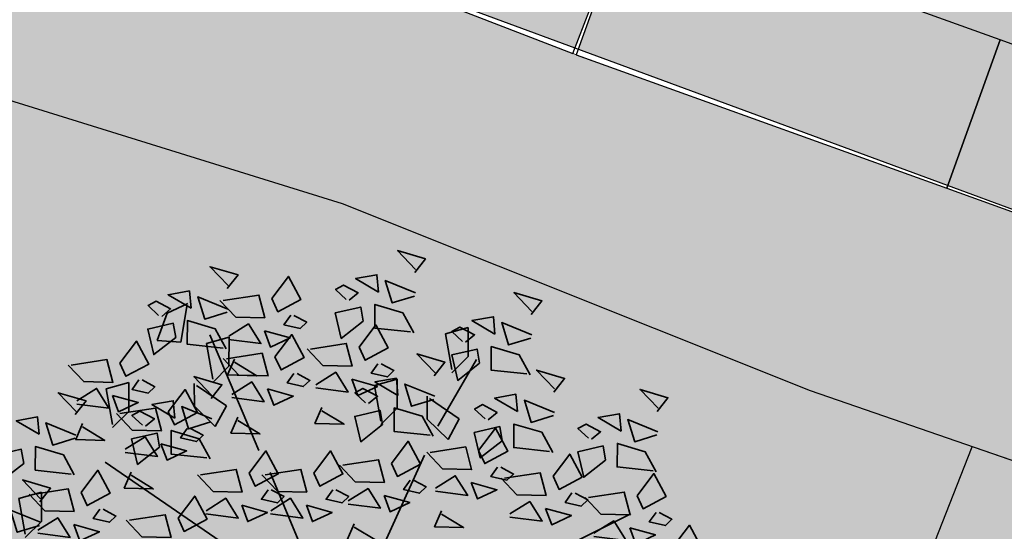
# Model space of a CAD drawing. Units: metres. Extents: x -44 to 33052, y -150 to 43938.
# Drawn here: x 15956 to 15969, y 22101 to 22107 of the extents above; entities that cross this region are included whole.
import ezdxf

# ---------------------------------------------------------------- set-up
doc = ezdxf.new("R2010")
doc.units = ezdxf.units.M
doc.layers.add('5 COTA 10', color=205, linetype='Continuous', lineweight=5)
doc.layers.add('L-shrub', color=74, linetype='Continuous', lineweight=35)
doc.layers.add('AUX', color=253, linetype='Continuous')
doc.layers.add('L-tree', color=102, linetype='Continuous')

# ---------------------------------------------------------------- blocks, each defined once
blk = doc.blocks.new('flower shrub 2')
at = {"layer": 'L-shrub', "color": 201}
for p, q in [((-106.23, 211.82), (-92.99, 218)), ((-93.69, 216.06), (-97.6, 193.26)), ((-112.6, 194.32), (-106.23, 211.82)), ((71.95, 198.59), (86.43, 202.67)), ((86.43, 202.67), (86.36, 184.05)), ((-81.12, 192.39), (-66.64, 196.47)), ((-66.64, 196.47), (-66.71, 177.85)), ((75.99, 175.82), (71.95, 198.59)), ((-97.6, 193.26), (-112.6, 194.32)), ((-77.07, 169.62), (-81.12, 192.39)), ((86.36, 184.05), (75.99, 173.75)), ((-66.71, 177.85), (-77.08, 167.55)), ((-145.24, 163.47), (-130.76, 167.54)), ((-130.76, 167.54), (-130.83, 148.93)), ((-88.72, 152.29), (-88.87, 166.9)), ((-87.4, 165.46), (-68.26, 152.47)), ((26.45, 165.53), (40.92, 169.61)), ((30.49, 142.76), (26.45, 165.53)), ((40.92, 169.61), (40.85, 150.99)), ((-141.2, 140.7), (-145.24, 163.47)), ((60.21, 144.02), (60.06, 158.64)), ((-75.44, 139.25), (-88.72, 152.29)), ((-68.26, 152.47), (-75.44, 139.25)), ((61.53, 157.19), (80.67, 144.21)), ((-130.83, 148.93), (-141.21, 138.63)), ((40.85, 150.99), (30.48, 140.69)), ((73.5, 130.99), (60.21, 144.02)), ((80.67, 144.21), (73.5, 130.99)), ((-201.09, 93.22), (-186.61, 97.3)), ((-186.61, 97.3), (-186.68, 78.69))]:
    blk.add_line(p, q, dxfattribs=at)
at = {"layer": 'L-shrub', "color": 98}
for p, q in [((-197.05, 70.45), (-201.09, 93.22)), ((-186.68, 78.69), (-197.06, 68.38))]:
    blk.add_line(p, q, dxfattribs=at)
at = {"layer": 'L-shrub', "color": 92}
for points in [[(52.15, 237.83), (59.05, 246.56), (41.2, 251.84), (52.74, 239.81)], [(-67.82, 227.5), (-60.92, 236.23), (-78.77, 241.51), (-67.23, 229.48)], [(-39.32, 221.12), (-28.59, 235.29), (-20.71, 220.61), (-35.41, 212.74), (-39.32, 221.12)], [(29.03, 225.28), (27.99, 236.36), (14.33, 233.94), (29.03, 225.28)], [(10.23, 220.07), (15.95, 224.84), (6.62, 229.76), (1.48, 226.97), (8.24, 220.66)], [(52.02, 222.79), (37.77, 218.39), (33.35, 232.62), (52.6, 224.77)], [(-90.95, 214.95), (-91.98, 226.03), (-105.64, 223.61), (-90.95, 214.95)], [(-67.96, 212.46), (-82.2, 208.06), (-86.62, 222.29), (-67.37, 214.44)], [(-70.39, 219.89), (-47.54, 223.41), (-43.79, 208.84), (-62.4, 209.34), (-72.46, 219.95)], [(126.62, 210.97), (133.52, 219.7), (115.67, 224.99), (127.2, 212.95)], [(-109.75, 209.74), (-104.02, 214.51), (-113.35, 219.43), (-118.49, 216.64), (-111.73, 210.33)], [(19.2, 206.65), (5.18, 195.71), (1.34, 211.93), (17.57, 215.74), (19.2, 206.65)], [(49.53, 199.82), (26.54, 202.32), (26.68, 217.36), (44.53, 212.08), (51.52, 199.24)], [(-27.19, 210.46), (-31.5, 204.37), (-21.21, 202.03), (-16.97, 206.05), (-25.13, 210.4)], [(103.49, 198.43), (102.46, 209.5), (88.8, 207.08), (103.49, 198.43)], [(-100.78, 196.32), (-114.8, 185.38), (-118.63, 201.6), (-102.4, 205.41), (-100.78, 196.32)], [(-70.44, 189.49), (-93.43, 191.99), (-93.29, 207.03), (-75.44, 201.75), (-68.45, 188.91)], [(-66.87, 197.06), (-54.24, 204.99), (-46.3, 192.37), (-66.93, 195)], [(16.53, 190.13), (27.26, 204.31), (35.14, 189.63), (20.44, 181.76), (16.53, 190.13)], [(84.69, 193.22), (90.42, 197.99), (81.09, 202.9), (75.95, 200.11), (82.71, 193.8)], [(126.48, 195.93), (112.24, 191.53), (107.82, 205.76), (127.07, 197.91)], [(-44.01, 200.58), (-40.16, 190.14), (-27.58, 196), (-44.01, 200.58)], [(-37.25, 183.93), (-26.52, 198.11), (-18.64, 183.43), (-33.34, 175.56), (-37.25, 183.93)], [(-136.54, 179.8), (-125.81, 193.98), (-117.93, 179.3), (-132.63, 171.43), (-136.54, 179.8)], [(124, 172.97), (101.01, 175.46), (101.15, 190.5), (119, 185.22), (125.98, 172.38)], [(-68.32, 182.7), (-45.47, 186.22), (-41.72, 171.65), (-60.33, 172.15), (-70.39, 182.76)], [(64.56, 171.72), (71.46, 180.45), (53.61, 185.73), (65.15, 173.7)], [(93.66, 179.79), (79.64, 168.86), (75.81, 185.07), (92.04, 188.89), (93.66, 179.79)], [(-63.13, 182.49), (-67.54, 172.28), (-48.93, 171.78), (-63.18, 180.43)], [(28.66, 179.47), (24.35, 173.38), (34.64, 171.04), (38.88, 175.06), (30.72, 179.41)], [(-78.16, 157.26), (-71.26, 165.99), (-89.12, 171.27), (-77.58, 159.24)], [(-25.12, 173.27), (-29.43, 167.19), (-19.14, 164.84), (-14.9, 168.86), (-23.06, 173.21)], [(-11.02, 166.07), (1.61, 174), (9.54, 161.38), (-11.08, 164.01)], [(41.44, 159.17), (40.4, 170.25), (26.74, 167.83), (41.44, 159.17)], [(141.1, 161.39), (148, 170.12), (130.14, 175.4), (141.68, 163.37)], [(-124.41, 169.14), (-128.72, 163.05), (-118.43, 160.71), (-114.19, 164.73), (-122.34, 169.08)], [(-64.8, 159.87), (-52.17, 167.8), (-44.24, 155.19), (-64.86, 157.81)], [(11.84, 169.59), (15.69, 159.15), (28.27, 165.01), (11.84, 169.59)], [(64.43, 156.68), (50.18, 152.28), (45.76, 166.51), (65.01, 158.66)], [(-141.23, 159.26), (-137.38, 148.82), (-124.8, 154.68), (-141.23, 159.26)], [(-105.51, 148.81), (-94.78, 162.99), (-86.9, 148.31), (-101.6, 140.44), (-105.51, 148.81)], [(-41.95, 163.39), (-38.09, 152.95), (-25.52, 158.81), (-41.95, 163.39)], [(22.64, 153.96), (28.36, 158.73), (19.03, 163.65), (13.89, 160.86), (20.65, 154.55)], [(117.97, 148.84), (116.93, 159.92), (103.28, 157.5), (117.97, 148.84)], [(207.29, 148.99), (214.19, 157.72), (196.34, 163.01), (207.88, 150.97)], [(-101.29, 144.71), (-102.33, 155.79), (-115.98, 153.37), (-101.29, 144.71)], [(-78.3, 142.22), (-92.54, 137.81), (-96.96, 152.05), (-77.71, 144.2)], [(-7.28, 151.5), (-11.69, 141.29), (6.92, 140.79), (-7.33, 149.44)], [(61.95, 133.71), (38.95, 136.21), (39.09, 151.25), (56.94, 145.97), (63.93, 133.13)], [(99.17, 143.63), (104.9, 148.4), (95.57, 153.32), (90.43, 150.53), (97.19, 144.22)], [(140.96, 146.35), (126.72, 141.95), (122.3, 156.18), (141.55, 148.33)], [(-188.17, 134.38), (-189.2, 145.46), (-202.86, 143.04), (-188.17, 134.38)], [(-120.09, 139.5), (-114.36, 144.27), (-123.69, 149.19), (-128.83, 146.4), (-122.07, 140.09)], [(-61.06, 145.31), (-65.47, 135.09), (-46.86, 134.59), (-61.11, 143.24)], [(31.61, 140.54), (17.59, 129.6), (13.76, 145.82), (29.99, 149.63), (31.61, 140.54)], [(184.16, 136.45), (183.13, 147.53), (169.47, 145.1), (184.16, 136.45)], [(-165.18, 131.89), (-179.42, 127.48), (-183.84, 141.72), (-164.59, 133.87)], [(108.14, 130.21), (94.12, 119.27), (90.29, 135.49), (106.52, 139.3), (108.14, 130.21)], [(138.48, 123.38), (115.49, 125.88), (115.63, 140.92), (133.48, 135.64), (140.46, 122.8)], [(165.36, 131.24), (171.09, 136.01), (161.76, 140.92), (156.62, 138.13), (163.38, 131.82)], [(207.15, 133.95), (192.91, 129.55), (188.49, 143.78), (207.74, 135.93)], [(93.06, 124.02), (103.79, 138.2), (111.67, 123.52), (96.98, 115.65), (93.06, 124.02)], [(-167.66, 108.92), (-190.65, 111.42), (-190.51, 126.46), (-172.66, 121.17), (-165.67, 108.33)], [(37.21, 115.75), (47.94, 129.93), (55.82, 115.25), (41.13, 107.38), (37.21, 115.75)], [(61.99, 122.79), (84.85, 126.31), (88.59, 111.74), (69.98, 112.24), (59.92, 122.85)], [(174.33, 117.81), (160.31, 106.88), (156.48, 123.09), (172.71, 126.91), (174.33, 117.81)], [(204.67, 110.99), (181.68, 113.48), (181.82, 128.52), (199.67, 123.24), (206.65, 110.4)], [(-53.8, 109.56), (-43.07, 123.73), (-35.19, 109.05), (-49.89, 101.18), (-53.8, 109.56)], [(140.64, 107.49), (151.37, 121.67), (159.25, 106.99), (144.55, 99.12), (140.64, 107.49)], [(-84.87, 108.33), (-62.02, 111.85), (-58.27, 97.28), (-76.88, 97.78), (-86.94, 108.38)], [(-43.5, 108.33), (-20.65, 111.85), (-16.9, 97.28), (-35.51, 97.78), (-45.57, 108.38)], [(65.51, 99.96), (78.14, 107.89), (86.08, 95.27), (65.46, 97.9)], [(105.19, 113.36), (100.89, 107.27), (111.17, 104.93), (115.42, 108.95), (107.26, 113.3)], [(194.42, 95.09), (205.15, 109.27), (213.03, 94.59), (198.33, 86.72), (194.42, 95.09)], [(-187.79, 91.15), (-180.89, 99.88), (-198.75, 105.16), (-187.21, 93.13)], [(49.34, 105.09), (45.04, 99.01), (55.32, 96.67), (59.57, 100.68), (51.41, 105.04)], [(88.37, 103.48), (92.23, 93.04), (104.8, 98.9), (88.37, 103.48)], [(-192.43, 95.93), (-169.58, 99.45), (-165.83, 84.88), (-184.44, 85.38), (-194.5, 95.99)], [(-99.31, 80.63), (-88.58, 94.81), (-80.7, 80.13), (-95.39, 72.26), (-99.31, 80.63)], [(-41.67, 98.9), (-45.98, 92.81), (-35.69, 90.47), (-31.45, 94.49), (-39.6, 98.84)], [(-0.3, 98.9), (-4.61, 92.81), (5.68, 90.47), (9.92, 94.49), (1.76, 98.84)], [(9.66, 91.7), (22.29, 99.62), (30.23, 87.01), (9.61, 89.63)], [(32.52, 95.21), (36.38, 84.78), (48.95, 90.64), (32.52, 95.21)], [(152.77, 96.83), (148.46, 90.75), (158.75, 88.4), (162.99, 92.42), (154.83, 96.77)], [(163.35, 93.87), (186.2, 97.38), (189.95, 82.82), (171.34, 83.32), (161.28, 93.92)], [(-39.98, 85.5), (-27.35, 93.43), (-19.41, 80.81), (-40.04, 83.43)], [(-17.12, 89.02), (-13.27, 78.58), (-0.69, 84.44), (-17.12, 89.02)], [(-149.23, 86.5), (-153.54, 80.42), (-143.25, 78.07), (-139.01, 82.09), (-147.17, 86.44)], [(69.26, 85.39), (64.84, 75.18), (83.45, 74.68), (69.2, 83.33)], [(206.55, 84.43), (202.24, 78.35), (212.53, 76.01), (216.77, 80.02), (208.61, 84.38)], [(13.41, 77.13), (8.99, 66.92), (27.6, 66.41), (13.35, 75.06)], [(166.87, 71.04), (179.5, 78.96), (187.44, 66.35), (166.81, 68.97)], [(217.17, 62.04), (227.9, 76.22), (235.78, 61.54), (221.08, 53.67), (217.17, 62.04)], [(189.73, 74.55), (193.58, 64.12), (206.16, 69.98), (189.73, 74.55)]]:
    blk.add_lwpolyline(points, dxfattribs=at)
at = {"layer": 'L-shrub', "color": 32}
for points in [[(-47.57, 123.92), (-79, 197.93)], [(66.94, 139.62), (91.63, 182.23)], [(4.49, 2.24), (58.38, 121.09)], [(-2.25, 17.94), (-145.94, 116.61)], [(4.49, 2.24), (-40.41, 109.88)], [(118.58, 47.68), (190.43, 83.56)]]:
    blk.add_lwpolyline(points, dxfattribs=at)
at = {"layer": 'L-shrub', "color": 201}
for points in [[(-14.54, 188.9), (8.31, 192.42), (12.06, 177.85), (-6.55, 178.35), (-16.61, 188.96)], [(-80.78, 119.25), (-103.77, 121.75), (-103.63, 136.79), (-85.78, 131.5), (-78.8, 118.66)], [(-110.21, 128.27), (-106.35, 117.83), (-93.78, 123.69), (-110.21, 128.27)], [(-12.43, 109.56), (-1.7, 123.73), (6.18, 109.05), (-8.52, 101.18), (-12.43, 109.56)], [(6.14, 114.53), (29, 118.04), (32.74, 103.47), (14.13, 103.98), (4.07, 114.58)], [(109.57, 106.26), (132.42, 109.78), (136.17, 95.21), (117.56, 95.71), (107.5, 106.32)], [(-81.35, 85.5), (-68.72, 93.43), (-60.78, 80.81), (-81.41, 83.43)], [(113.09, 83.43), (125.72, 91.36), (133.65, 78.75), (113.03, 81.37)], [(135.94, 86.95), (139.8, 76.51), (152.38, 82.37), (135.94, 86.95)]]:
    blk.add_lwpolyline(points, dxfattribs=at)
at = {"layer": 'L-shrub', "color": 98}
for points in [[(-167.61, 178.57), (-144.76, 182.09), (-141.01, 167.52), (-159.62, 168.02), (-169.68, 178.63)], [(-165.04, 146.93), (-158.14, 155.66), (-175.99, 160.94), (-164.45, 148.91)], [(-164.09, 155.74), (-151.46, 163.67), (-143.52, 151.05), (-164.15, 153.68)], [(-136.58, 147.58), (-113.73, 151.1), (-109.98, 136.53), (-128.59, 137.03), (-138.65, 147.64)], [(-160.34, 141.17), (-164.76, 130.96), (-146.15, 130.46), (-160.4, 139.11)], [(-133.06, 124.75), (-120.43, 132.68), (-112.5, 120.06), (-133.12, 122.69)], [(-111.12, 126.07), (-125.14, 115.14), (-128.97, 131.36), (-112.74, 135.17), (-111.12, 126.07)], [(-93.39, 138.15), (-97.69, 132.06), (-87.4, 129.72), (-83.16, 133.74), (-91.32, 138.09)], [(-198, 115.75), (-212.02, 104.81), (-215.85, 121.03), (-199.62, 124.84), (-198, 115.75)], [(-161.36, 97.16), (-150.63, 111.34), (-142.75, 96.66), (-157.45, 88.79), (-161.36, 97.16)], [(-129.32, 110.18), (-133.73, 99.97), (-115.12, 99.47), (-129.37, 108.12)], [(-58.49, 89.02), (-54.64, 78.58), (-42.06, 84.44), (-58.49, 89.02)], [(-187.93, 76.11), (-202.17, 71.7), (-206.59, 85.94), (-187.34, 78.09)], [(-130.38, 79.41), (-107.52, 82.92), (-103.78, 68.35), (-122.39, 68.86), (-132.45, 79.46)], [(-188.91, 73.1), (-176.28, 81.03), (-168.35, 68.42), (-188.97, 71.04)], [(-166.05, 76.62), (-162.2, 66.18), (-149.62, 72.04), (-166.05, 76.62)]]:
    blk.add_lwpolyline(points, dxfattribs=at)

msp = doc.modelspace()

# ---------------------------------------------------------------- hatches: boundary and pattern name
at = {"layer": '5 COTA 10', "transparency": 33554465}
h = msp.add_hatch(color=9, dxfattribs=at)
h.dxf.hatch_style = 1
h.paths.add_polyline_path([(15993.226, 22105.49), (15992.044, 22106.147), (15992.904, 22108.711), (15985.124, 22111.997), (15984.654, 22110.447), (15983.724, 22109.867), (15983.219, 22109.677), (15981.964, 22109.487), (15981.244, 22109.557), (15962.454, 22115.327), (15961.714, 22115.657), (15961.069, 22116.377), (15960.794, 22117.467), (15960.904, 22118.107), (15961.359, 22120.187), (15961.834, 22121.833), (15955.134, 22124.662), (15953.934, 22123.667), (15951.784, 22122.797), (15948.549, 22121.562), (15943.094, 22119.667), (15941.994, 22119.322), (15937.569, 22118.012), (15933.104, 22116.842), (15929.734, 22116.057), (15929.182, 22115.741), (15928.887, 22115.455), (15927.882, 22114.586), (15926.802, 22113.872), (15925.962, 22113.419), (15924.655, 22112.731), (15923.389, 22112.223), (15921.766, 22111.728), (15919.317, 22111.755), (15908.548, 22114.089), (15904.057, 22106.716), (15917.746, 22092.985), (15922.23, 22089.089), (15927.249, 22089.089), (15922.878, 22092.818), (15919.244, 22097.191), (15918.991, 22097.975), (15918.935, 22098.529), (15918.977, 22099.204), (15919.24, 22099.804), (15919.59, 22100.328), (15920.073, 22100.679), (15920.617, 22101.012), (15921.372, 22101.503), (15923.988, 22102.942), (15927.65, 22105.229), (15933.373, 22107.974), (15938.409, 22110.032), (15944.963, 22111.088), (15947.549, 22111.453), (15949.557, 22111.605), (15951.534, 22111.605), (15953.481, 22111.635), (15955.307, 22111.484), (15956.737, 22111.301), (15958.047, 22110.957), (15959.248, 22110.499), (15963.912, 22108.698), (15968.616, 22107.003), (15973.32, 22105.307), (15978.024, 22103.612), (15982.728, 22101.917), (15987.432, 22100.222), (15991.981, 22098.148), (15993.226, 22097.581)])
h = msp.add_hatch(color=41, dxfattribs=at)
h.dxf.hatch_style = 1
h.paths.add_polyline_path([(15959.248, 22110.499), (15958.047, 22110.957), (15956.737, 22111.301), (15955.307, 22111.484), (15953.481, 22111.635), (15951.534, 22111.605), (15949.557, 22111.605), (15947.549, 22111.453), (15944.963, 22111.088), (15938.409, 22110.032), (15933.373, 22107.974), (15927.65, 22105.229), (15923.988, 22102.942), (15921.372, 22101.503), (15920.617, 22101.012), (15920.073, 22100.679), (15919.687, 22100.398), (15919.462, 22100.137), (15919.24, 22099.804), (15919.046, 22099.361), (15918.963, 22098.973), (15918.935, 22098.529), (15918.991, 22097.975), (15919.244, 22097.191), (15922.878, 22092.818), (15927.249, 22089.089), (15930.197, 22089.089), (15925.067, 22093.31), (15922.934, 22095.374), (15922.401, 22097.171), (15922.413, 22098.311), (15922.752, 22099.328), (15928.693, 22103.059), (15938.708, 22107.298), (15945.159, 22107.976), (15952.288, 22107.128), (15955.344, 22106.45), (15960.266, 22104.924), (15966.207, 22102.55), (15983.04, 22096.739), (15993.226, 22092.109), (15993.226, 22095.383), (15986.677, 22098.368), (15982.05, 22100.036), (15972.642, 22103.426), (15967.938, 22105.121), (15963.191, 22106.832), (15963.191, 22106.832), (15958.527, 22108.634)])
h = msp.add_hatch(color=9, dxfattribs=at)
h.dxf.hatch_style = 1
h.paths.add_polyline_path([(15963.912, 22108.698), (15959.248, 22110.499), (15958.527, 22108.634), (15963.219, 22106.903)])
h.paths.add_polyline_path([(15963.912, 22108.698), (15963.26, 22106.888), (15967.951, 22105.157), (15968.616, 22107.003)])
h.paths.add_polyline_path([(15968.616, 22107.003), (15967.951, 22105.157), (15972.642, 22103.426), (15973.32, 22105.307)])
h.paths.add_polyline_path([(15973.32, 22105.307), (15972.642, 22103.426), (15977.346, 22101.731), (15978.024, 22103.612)])
h.paths.add_polyline_path([(15982.728, 22101.917), (15978.024, 22103.612), (15977.346, 22101.731), (15982.05, 22100.036)])
h.paths.add_polyline_path([(15982.728, 22101.917), (15982.05, 22100.036), (15986.677, 22098.368), (15986.754, 22098.341), (15987.432, 22100.222)])
h.paths.add_polyline_path([(15987.432, 22100.222), (15986.751, 22098.334), (15991.152, 22096.329), (15991.981, 22098.148)])
h.paths.add_polyline_path([(15993.226, 22097.581), (15991.981, 22098.148), (15991.152, 22096.329), (15993.226, 22095.383)])
h.paths.add_polyline_path([(15996.531, 22096.075), (15993.226, 22097.581), (15993.226, 22095.383), (15995.701, 22094.255)])
h.paths.add_polyline_path([(15996.531, 22096.075), (15995.701, 22094.255), (16000.251, 22092.181), (16001.081, 22094.001)])
h.paths.add_polyline_path([(16001.081, 22094.001), (16000.251, 22092.181), (16004.801, 22090.107), (16005.63, 22091.927)])
h.paths.add_polyline_path([(16005.63, 22091.927), (16004.801, 22090.107), (16007.034, 22089.089), (16009.832, 22089.089), (16010.18, 22089.853)])
h.paths.add_polyline_path([(16010.18, 22089.853), (16009.832, 22089.089), (16011.856, 22089.089)])
at = {"layer": '5 COTA 10', "true_color": 0xc4ecb6, "transparency": 33554465}
h = msp.add_hatch(color=254, dxfattribs=at)
h.dxf.hatch_style = 1
h.paths.add_polyline_path([(10.156, 1.062), (-0.732, 4.354), (-7.982, 6.567), (-9.014, 6.464), (-9.792, 6.27), (-10.186, 5.975), (-11.399, 3.24), (-11.399, -9.208), (-7.785, -10.514), (-7.56, -10.582), (-4.926, -3.347), (7.065, -6.861)])
h.paths.add_polyline_path([(-11.399, 3.24), (-16.157, -7.488), (-11.399, -9.208)])
h.paths.add_polyline_path([(-11.399, -9.208), (-16.157, -7.488), (-18.331, -12.39), (-11.399, -12.39)])
h.paths.add_polyline_path([(-7.56, -10.582), (-7.785, -10.514), (-11.399, -9.208), (-11.399, -12.39), (-8.218, -12.39)])
h.paths.add_polyline_path([(-8.218, -12.39), (-21.228, -12.39), (-25.332, -22.049), (-30.001, -31.942), (-37.201, -47.21), (-42.919, -58.992), (-43.762, -60.676), (-43.992, -61.595), (-43.924, -62.294), (-22.304, -62.294), (-29.36, -60.161), (-21.558, -40.871), (-7.742, -45.227), (-3.318, -33.476), (1.414, -21.347), (-10.186, -17.796)])
h.paths.add_polyline_path([(12.642, -27.322), (12.642, -24.785), (1.414, -21.347), (-3.318, -33.476), (-3.344, -33.547), (9.185, -37.337)])
h.paths.add_polyline_path([(21.281, -2.302), (10.156, 1.062), (7.065, -6.861), (18.546, -10.225)])
h.paths.add_polyline_path([(33.307, -5.938), (21.281, -2.302), (18.546, -10.225), (25.935, -12.39), (31.131, -12.39)])
h.paths.add_polyline_path([(31.131, -12.39), (25.935, -12.39), (30.664, -13.775)])
h.paths.add_polyline_path([(44.719, -12.39), (31.131, -12.39), (30.664, -13.775), (43.102, -17.42)])
h.paths.add_polyline_path([(45.606, -9.63), (45.312, -9.568), (33.307, -5.938), (31.131, -12.39), (44.719, -12.39)])
h.paths.add_polyline_path([(45.606, -9.63), (44.719, -12.39), (57.886, -12.39), (57.927, -12.258)])
h.paths.add_polyline_path([(57.886, -12.39), (44.719, -12.39), (43.102, -17.42), (55.231, -20.974)])
h.paths.add_polyline_path([(70.274, -14.877), (67.463, -14.291), (58.546, -12.39), (57.886, -12.39), (55.231, -20.974), (67.43, -24.549)])
h.paths.add_polyline_path([(81.934, -17.307), (70.274, -14.877), (67.43, -24.549), (78.722, -27.857)])
h.paths.add_polyline_path([(101.876, -21.463), (81.934, -17.307), (78.722, -27.857), (88.732, -30.79), (86.087, -38.812), (86.426, -38.915), (94.677, -41.66)])
h.paths.add_polyline_path([(25.611, -28.755), (13.435, -25.028), (12.642, -27.322), (12.642, -38.382), (21.464, -41.051), (21.47, -41.034)])
h.paths.add_polyline_path([(12.642, -27.322), (9.185, -37.337), (12.642, -38.382)])
h.paths.add_polyline_path([(12.642, -38.382), (9.185, -37.337), (9.104, -37.571), (5.004, -49.246), (12.642, -51.654)], flags=17)
h.paths.add_polyline_path([(21.464, -41.051), (12.642, -38.382), (12.642, -51.654), (17.244, -53.105)], flags=17)
h.paths.add_polyline_path([(38.217, -32.615), (25.611, -28.755), (21.464, -41.051), (34.26, -44.921), (34.277, -44.87)])
h.paths.add_polyline_path([(34.26, -44.921), (21.464, -41.051), (17.244, -53.105), (30.15, -57.174)], flags=17)
h.paths.add_polyline_path([(38.217, -32.615), (34.261, -44.921), (59.221, -52.471), (62.842, -40.154)], flags=17)
h.paths.add_polyline_path([(34.26, -44.921), (30.15, -57.174), (46.389, -62.294), (87.322, -62.294), (87.747, -61.1)], flags=17)
h.paths.add_polyline_path([(73.943, -43.553), (62.842, -40.154), (59.221, -52.471), (70.215, -55.797)], flags=17)
h.paths.add_polyline_path([(94.677, -41.66), (86.426, -38.915), (86.087, -38.812), (83.553, -46.495), (73.943, -43.553), (70.215, -55.797), (87.747, -61.1)], flags=17)
h.paths.add_polyline_path([(46.389, -62.294), (76.657, -71.836), (69.794, -90.132), (-22.304, -62.294), (-43.924, -62.294), (-43.769, -63.867), (-43.389, -64.959), (-42.866, -66.289), (-42.438, -67.286), (-41.915, -68.093), (-41.44, -68.663), (-40.774, -69.281), (-39.919, -69.85), (-38.263, -70.265), (-37.603, -68.377), (-18.724, -74.98), (14.314, -86.535), (28.62, -91.042), (57.477, -99.246), (71.905, -103.349), (76.75, -104.582), (105.823, -111.981), (120.295, -115.923), (134.735, -119.985), (144.319, -122.838), (158.63, -127.334), (201.648, -140.532), (220.729, -146.526), (220.129, -148.434), (221.641, -148.894), (222.765, -149.287), (224.001, -149.568), (225.068, -149.68), (226.192, -149.736), (226.978, -149.456), (227.484, -148.894), (227.821, -148.221), (228.567, -146.222), (226.584, -145.482), (240.565, -108.005), (265.031, -42.42), (267.023, -43.033), (267.592, -41.415), (268.058, -40.091), (268.201, -38.982), (268.022, -38.409), (267.735, -37.873), (267.413, -37.407), (266.697, -36.906), (266.195, -36.656), (265.446, -36.417), (264.619, -36.298), (263.744, -36.198), (263.009, -36.173), (262.147, -36.155), (262.004, -38.302), (226.641, -35.01), (189.959, -31.655), (189.959, -62.294)])
h.paths.add_polyline_path([(96.299, -75.41), (121.104, -81.249), (111.866, -108.457), (87.001, -101.977)], flags=16)
h.paths.add_polyline_path([(138.236, -82.172), (143.984, -64.788), (194.418, -73.81), (242.974, -83.162), (234.934, -104.401)], flags=16)
h.paths.add_polyline_path([(137.49, -94.631), (181.355, -106.315), (176.218, -121.298), (132.555, -108.141)], flags=16)
h.paths.add_polyline_path([(186.434, -107.643), (228.104, -119.324), (222.856, -133.968), (181.47, -122.735)], flags=16)
h.paths.add_polyline_path([(203.079, -63.844), (209.974, -38.697), (256.665, -44.36), (246.771, -73.314), (234.696, -70.88), (239.564, -54.519), (219.678, -51.059), (215.655, -65.961)], flags=16)
h.paths.add_polyline_path([(15935.989, 22103.759), (15945.86, 22099.511), (15948.965, 22107.523), (15945.159, 22107.976), (15938.708, 22107.298), (15928.693, 22103.059), (15922.752, 22099.328), (15922.413, 22098.311), (15922.401, 22097.171), (15922.934, 22095.374), (15925.067, 22093.31), (15930.197, 22089.089), (15936.491, 22089.089), (15933.635, 22090.263), (15934.408, 22091.945), (15931.563, 22093.122)])
h.paths.add_polyline_path([(15968.263, 22101.84), (15966.207, 22102.55), (15960.266, 22104.924), (15955.344, 22106.45), (15952.288, 22107.128), (15948.965, 22107.523), (15945.86, 22099.511), (15955.938, 22095.174), (15953.312, 22089.089), (15963.25, 22089.089)])
h.paths.add_polyline_path([(15963.25, 22089.089), (15953.312, 22089.089), (15950.94, 22083.594), (15944.425, 22086.388), (15943.545, 22084.702), (15940.604, 22085.943), (15939.013, 22081.837), (15946.22, 22075.908), (15956.19, 22071.134)])
h.paths.add_polyline_path([(15940.604, 22085.943), (15936.982, 22087.471), (15937.25, 22088.101), (15937.494, 22088.677), (15936.491, 22089.089), (15930.197, 22089.089), (15939.013, 22081.837)])
h.paths.add_polyline_path([(15987.388, 22094.762), (15983.04, 22096.739), (15968.263, 22101.84), (15963.25, 22089.089), (15985.088, 22089.089)])
h.paths.add_polyline_path([(15973.148, 22087.864), (15982.892, 22083.671), (15985.088, 22089.089), (15963.25, 22089.089), (15956.19, 22071.134), (15974.296, 22062.466), (15977.427, 22070.19), (15974.142, 22071.576), (15974.409, 22072.206), (15974.653, 22072.783), (15970.794, 22074.368), (15971.568, 22076.051), (15968.722, 22077.227)], flags=16)
h.paths.add_polyline_path([(15993.226, 22089.089), (15985.088, 22089.089), (15982.892, 22083.671), (15993.226, 22079.224)], flags=17)
h.paths.add_polyline_path([(15993.226, 22092.109), (15987.388, 22094.762), (15985.088, 22089.089), (15993.226, 22089.089)])
h.paths.add_polyline_path([(15993.226, 22092.109), (15993.226, 22089.089), (15999.871, 22089.089)])
h.paths.add_polyline_path([(16005.907, 22086.528), (15999.869, 22089.089), (15993.226, 22089.089), (15993.226, 22063.475), (15996.468, 22063.475)])
h.paths.add_polyline_path([(15993.226, 22089.089), (15963.25, 22089.089), (15956.19, 22071.134), (15976.197, 22061.555), (15993.226, 22061.555)])
h.paths.add_polyline_path([(15988.099, 22067.7), (15981.585, 22070.493), (15980.705, 22068.808), (15974.142, 22071.576), (15974.409, 22072.206), (15974.653, 22072.783), (15970.794, 22074.368), (15971.568, 22076.051), (15968.722, 22077.227), (15973.148, 22087.864), (15993.098, 22079.279)], flags=16)
h.paths.add_polyline_path([(15993.226, 22061.555), (15976.197, 22061.555), (15992.489, 22053.755), (15993.226, 22055.556)], flags=17)
h.paths.add_polyline_path([(15996.468, 22063.475), (15993.226, 22063.475), (15993.226, 22055.556)], flags=17)
h.paths.add_polyline_path([(16008.115, 22060.817), (16009.221, 22063.475), (15996.468, 22063.475), (15993.226, 22055.556), (15993.226, 22053.402), (16011.084, 22044.853), (16012.306, 22044.853), (16016.363, 22053.973), (16013.535, 22055.166), (16013.802, 22055.796), (16014.046, 22056.373), (16010.187, 22057.958), (16010.961, 22059.641)])
h.paths.add_polyline_path([(16012.541, 22071.454), (16022.276, 22067.265), (16026.845, 22077.537), (16024.001, 22078.853), (16005.907, 22086.528), (15996.468, 22063.475), (16009.221, 22063.475)])
h.paths.add_polyline_path([(16044.371, 22068.704), (16044.222, 22069.205), (16043.763, 22069.712), (16026.845, 22077.537), (16022.276, 22067.265), (16031.082, 22063.475), (16042.573, 22063.475), (16044.447, 22067.968)])
h.paths.add_polyline_path([(15993.226, 22053.402), (15976.197, 22061.555), (15963.304, 22061.555), (15978.607, 22047.259), (15993.226, 22030.779), (15993.226, 22044.853)])
h.paths.add_polyline_path([(15993.226, 22053.402), (15993.226, 22044.853), (16000.426, 22044.853), (16000.654, 22045.294), (16001.484, 22044.853), (16011.084, 22044.853)], flags=17)
h.paths.add_polyline_path([(16000.426, 22044.853), (15993.226, 22044.853), (15993.226, 22030.779), (15993.278, 22030.72), (16001.742, 22021.497), (16004.203, 22026.934), (16000.294, 22028.98), (16000.612, 22029.586), (16000.903, 22030.14), (15997.189, 22032.04), (15998.1, 22033.653), (15995.362, 22035.061)])
h.paths.add_polyline_path([(15946.22, 22075.908), (15960.638, 22064.047), (15963.304, 22061.555), (15976.197, 22061.555)])
h.paths.add_polyline_path([(16034.263, 22044.853), (16012.306, 22044.853), (16012.091, 22044.37), (16029.911, 22035.838)])
h.paths.add_polyline_path([(16038.243, 22053.096), (16042.573, 22063.475), (16031.082, 22063.475), (16032.491, 22062.869), (16027.492, 22051.29), (16020.978, 22054.083), (16020.097, 22052.398), (16016.363, 22053.973), (16012.306, 22044.853), (16034.263, 22044.853)])
h.paths.add_polyline_path([(16011.835, 22043.794), (16012.091, 22044.37), (16011.084, 22044.853), (16001.484, 22044.853), (16010.21, 22040.204)])
h.paths.add_polyline_path([(16012.091, 22044.37), (16011.835, 22043.794), (16010.21, 22040.204), (16019.823, 22035.084), (16013.881, 22023.959), (16007.621, 22027.283), (16006.604, 22025.677), (16004.203, 22026.934), (16001.742, 22021.497), (16004.707, 22018.266), (16008.061, 22014.407), (16009.631, 22011.271), (16011.55, 22006.391), (16011.95, 22005.53), (16012.174, 22005.164), (16012.418, 22004.859), (16012.805, 22004.676), (16013.192, 22004.534), (16013.579, 22004.412), (16013.884, 22004.371), (16014.23, 22004.391), (16014.556, 22004.595), (16014.923, 22004.859), (16015.049, 22005.055), (16029.911, 22035.838)])

# ---------------------------------------------------------------- linework, layer by layer
at = {"layer": 'AUX', "lineweight": 0}
for p, q in [((15963.191, 22106.832), (15958.527, 22108.634)), ((15967.938, 22105.121), (15963.191, 22106.832)), ((15963.191, 22106.832), (15963.191, 22106.832)), ((15955.344, 22106.45), (15960.266, 22104.924)), ((15972.642, 22103.426), (15967.938, 22105.121)), ((15960.266, 22104.924), (15966.207, 22102.55))]:
    msp.add_line(p, q, dxfattribs=at)
at = {"layer": 'AUX', "color": 8, "lineweight": 0}
msp.add_line((15966.207, 22102.55), (15983.04, 22096.739), dxfattribs=at)
at = {"layer": 'AUX', "color": 8, "flags": 128}
for points in [[(15972.642, 22103.426), (15958.527, 22108.634), (15959.248, 22110.499), (15958.047, 22110.957), (15956.737, 22111.301), (15955.307, 22111.484), (15953.481, 22111.635), (15951.534, 22111.605), (15949.557, 22111.605), (15947.549, 22111.453), (15944.963, 22111.088), (15938.409, 22110.032), (15933.373, 22107.974), (15927.65, 22105.229), (15923.988, 22102.942), (15921.372, 22101.503)], [(15983.04, 22096.739), (15966.207, 22102.55), (15960.266, 22104.924), (15955.344, 22106.45), (15952.288, 22107.128), (15945.159, 22107.976), (15938.708, 22107.298), (15928.693, 22103.059), (15922.752, 22099.328), (15922.413, 22098.311), (15922.401, 22097.171), (15922.934, 22095.374), (15925.067, 22093.31), (15960.638, 22064.047), (15978.607, 22047.259)]]:
    msp.add_lwpolyline(points, dxfattribs=at)
at = {"layer": 'AUX', "flags": 128}
for points in [[(15958.527, 22108.634), (15963.191, 22106.832), (15963.912, 22108.698), (15959.248, 22110.499), (15958.527, 22108.634)], [(15963.234, 22106.816), (15967.938, 22105.121), (15968.616, 22107.003), (15963.912, 22108.698), (15963.234, 22106.816)], [(15967.938, 22105.121), (15972.642, 22103.426), (15973.32, 22105.307), (15968.616, 22107.003), (15967.938, 22105.121)], [(15956.189, 22071.132), (15968.263, 22101.84)]]:
    msp.add_lwpolyline(points, dxfattribs=at)

# ---------------------------------------------------------------- block references
at = {"layer": 'L-tree', "linetype": 'Continuous', "xscale": 0.01984107147231177, "yscale": 0.01984107147231177, "zscale": 0.01984107147231177}
msp.add_blockref('flower shrub 2', (15960.149, 22099.334), dxfattribs=at)

doc.saveas('drawing.dxf')
